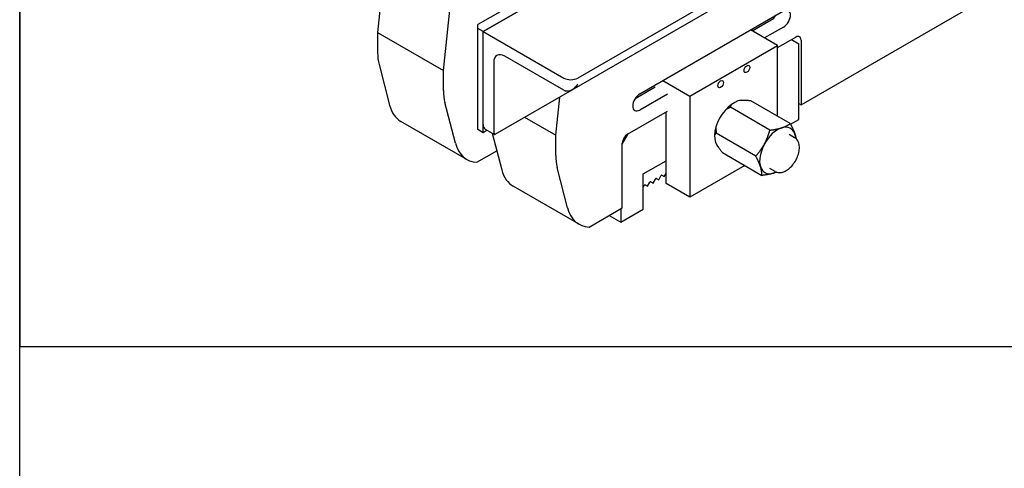
# Model space of a CAD drawing. Units: millimetres. Extents: x 156 to 4857, y 19 to 2724.
# Drawn here: x 210 to 607, y 1558 to 1739 of the extents above; entities that cross this region are included whole.
import ezdxf

# ---------------------------------------------------------------- set-up
doc = ezdxf.new("R2010")
doc.units = ezdxf.units.MM
doc.header["$LTSCALE"] = 10
doc.layers.add('Sketch Geometry(Hillmar_metric)', color=7, linetype='Continuous', lineweight=25)
doc.layers.add('Visible Edges(Hillmar_metric)', color=7, linetype='Continuous', lineweight=25)

# ---------------------------------------------------------------- blocks, each defined once
blk = doc.blocks.new('Borders Default Border')
at = {"layer": 'Sketch Geometry(Hillmar_metric)', "flags": 128}
blk.add_lwpolyline([(21, 12), (21, 272.4), (209, 272.4), (209, 12), (21, 12)], dxfattribs=at)

msp = doc.modelspace()

# ---------------------------------------------------------------- linework, layer by layer
at = {"layer": 'Sketch Geometry(Hillmar_metric)'}
for p, q in [((209.9947, 2424.0001), (209.9947, 1607.3786)), ((209.9947, 1607.3786), (1137.1476, 1607.3786)), ((209.9947, 247.4386), (209.9947, 1607.3786)), ((209.9947, 1607.3786), (1137.1476, 1607.3786))]:
    msp.add_line(p, q, dxfattribs=at)
at = {"layer": 'Visible Edges(Hillmar_metric)'}
for p, q in [((603.661, 1809.5033), (432.7854, 1710.8482)), ((579.7074, 1799.1148), (435.1978, 1715.6822)), ((525.252, 1704.877), (673.4093, 1790.4157)), ((359.8637, 1785.9985), (354.415, 1734.1076)), ((465.9569, 1778.3483), (394.8927, 1737.3193)), ((465.9569, 1774.2658), (397.014, 1734.4616)), ((397.014, 1734.4616), (465.9569, 1774.2658)), ((380.9668, 1718.7779), (386.4156, 1770.6688)), ((460.1911, 1709.3228), (518.188, 1742.8074)), ((394.8927, 1735.6863), (394.8927, 1737.3193)), ((505.5944, 1734.72), (513.2382, 1739.1331)), ((518.188, 1736.2754), (510.5442, 1731.8622)), ((354.415, 1734.1076), (354.415, 1725.9426)), ((354.415, 1734.1076), (380.9668, 1718.7779)), ((397.014, 1734.4616), (394.8927, 1735.6863)), ((394.8927, 1694.8615), (394.8927, 1735.6863)), ((397.014, 1734.4616), (429.5409, 1715.6822)), ((397.014, 1696.9027), (397.014, 1734.4616)), ((397.014, 1693.6368), (397.014, 1734.4616)), ((515.8121, 1728.8208), (504.8873, 1735.1282)), ((515.8121, 1728.0043), (523.1307, 1732.2297)), ((480.4568, 1708.4084), (515.8121, 1728.8208)), ((515.8121, 1700.232), (515.8121, 1728.8208)), ((521.4336, 1731.2499), (524.4035, 1729.5352)), ((524.4035, 1698.9982), (524.4035, 1729.5352)), ((525.252, 1731.0049), (525.252, 1704.877)), ((429.5409, 1710.7832), (405.7468, 1724.5207)), ((354.9874, 1721.1206), (359.2301, 1704.7907)), ((401.2567, 1721.9284), (401.2567, 1694.4532)), ((380.9668, 1710.6129), (380.9668, 1718.7779)), ((469.532, 1714.7158), (480.4568, 1708.4084)), ((432.7854, 1710.8482), (401.6727, 1692.8853)), ((458.3203, 1707.4262), (466.4207, 1712.103)), ((471.3704, 1709.2453), (460.1911, 1702.7909)), ((480.4568, 1708.4084), (480.4568, 1667.5835)), ((385.7819, 1689.4609), (381.5393, 1705.7909)), ((426.257, 1692.6296), (427.8722, 1708.0116)), ((520.9128, 1697.2871), (504.9612, 1706.4968)), ((524.4035, 1705.3669), (525.252, 1704.877)), ((455.2484, 1693.0378), (471.3704, 1702.3459)), ((470.8048, 1673.1561), (470.8048, 1702.0193)), ((512.6914, 1694.6676), (496.7398, 1703.8773)), ((390.3872, 1682.8386), (363.8353, 1698.1683)), ((413.7434, 1699.8543), (426.257, 1692.6296)), ((521.0366, 1697.0544), (524.4035, 1698.9982)), ((397.014, 1693.6368), (394.8927, 1694.8615)), ((398.6709, 1694.5933), (397.014, 1693.6368)), ((397.8424, 1695.0716), (401.6282, 1692.8859)), ((400.677, 1693.4351), (404.5203, 1678.6424)), ((426.257, 1684.4646), (426.257, 1692.6296)), ((453.1271, 1689.037), (455.5313, 1693.2011)), ((506.9854, 1684.2154), (491.0338, 1693.4251)), ((522.6805, 1691.6121), (520.5026, 1692.8695)), ((453.1271, 1663.2357), (453.1271, 1689.3636)), ((394.4907, 1681.6786), (402.5261, 1686.3178)), ((493.5491, 1685.5924), (509.5008, 1676.3827)), ((461.6124, 1676.9937), (470.8048, 1682.3009)), ((431.0721, 1663.3126), (426.8295, 1679.6426)), ((461.6124, 1662.7458), (461.6124, 1676.9937)), ((470.0711, 1675.9169), (470.8048, 1677.1876)), ((502.5991, 1680.3674), (480.4568, 1667.5835)), ((514.8065, 1677.9739), (512.6286, 1679.2313)), ((463.3359, 1672.0283), (464.268, 1673.6427)), ((464.649, 1673.8626), (465.581, 1673.3245)), ((465.581, 1673.3245), (466.513, 1674.9389)), ((466.894, 1675.1588), (467.8261, 1674.6207)), ((467.8261, 1674.6207), (468.7581, 1676.235)), ((469.1391, 1676.455), (470.0711, 1675.9169)), ((480.4568, 1667.5835), (470.8048, 1673.1561)), ((435.6773, 1656.6902), (409.1255, 1672.02)), ((461.6124, 1671.6354), (462.0229, 1672.3465)), ((462.4039, 1672.5665), (463.3359, 1672.0283)), ((439.7809, 1655.5303), (453.1271, 1663.2357)), ((452.5614, 1662.9091), (452.5614, 1657.5202)), ((452.5614, 1657.5202), (461.6124, 1662.7458)), ((447.8945, 1660.2147), (452.5614, 1657.5202))]:
    msp.add_line(p, q, dxfattribs=at)
for centre, major_axis, start_param, end_param in [((513.2382, 1742.3991), (2, 3.4641), 3.92699082, 4.64972506), ((518.188, 1739.5414), (2, 3.4641), 3.92699082, 7.06858347), ((523.1307, 1729.7802), (1.5, 2.5981), 5.49778714, 7.06858347), ((372.0927, 1736.1488), (-12.5, -21.6506), 5.49778714, 5.75296953), ((405.7468, 1719.336), (-3.175, 5.4993), 5.49778714, 7.06858347), ((432.3693, 1717.3152), (4, 0), 3.92699082, 5.49778714), ((398.6445, 1720.8191), (12.5, 21.6506), 2.35619449, 2.61137688), ((432.3693, 1712.4162), (-4, 0), 0.78539816, 1.02570432), ((460.1911, 1706.0569), (-2, -3.4641), 3.92699082, 7.06858347), ((376.3353, 1719.8189), (-12.5, -21.6506), 5.75296953, 6.28318531), ((498.1344, 1696.6916), (-5.5, -9.5263), 3.35278148, 6.15474622), ((399.8424, 1698.5357), (-2, -3.4641), 5.49778714, 6.28318531), ((515.8585, 1686.4587), (5.1594, 8.9363), 5.8009614, 6.84815895), ((404.0851, 1696.0862), (-2, -3.4641), 5.49778714, 5.7380933), ((455.2484, 1690.5883), (-1.5, -2.5981), 3.92699082, 5.49778714), ((515.8585, 1686.4587), (-5.1594, -8.9363), 3.7065663, 4.75376385), ((515.8585, 1686.4587), (5.1594, 8.9363), 5.57355206, 5.8009614), ((402.8872, 1704.4892), (-12.5, -21.6506), 5.75296953, 6.57364934), ((515.8585, 1686.4587), (-5.1594, -8.9363), 4.75376385, 5.8009614), ((443.9347, 1694.6708), (12.5, 21.6506), 2.35619449, 2.61137688), ((421.6255, 1693.6706), (-12.5, -21.6506), 5.75296953, 6.28318531), ((515.8585, 1686.4587), (-5.1594, -8.9363), 5.8009614, 6.84815895), ((515.8585, 1686.4587), (5.1594, 8.9363), 3.7065663, 3.8512259), ((462.2134, 1672.2365), (0.1905, 0.33), 0, 1.57079633), ((464.4585, 1673.5327), (0.1905, 0.33), 0, 1.57079633), ((466.7035, 1674.8289), (0.1905, 0.33), 0, 1.57079633), ((468.9486, 1676.1251), (0.1905, 0.33), 0, 1.57079633), ((448.1773, 1678.3409), (-12.5, -21.6506), 5.75296953, 6.57364934)]:
    msp.add_ellipse(centre, major_axis=major_axis, ratio=0.57735027, start_param=start_param, end_param=end_param, dxfattribs=at)
for centre in [(503.4377, 1719.3494), (492.8311, 1713.2257)]:
    msp.add_ellipse(centre, major_axis=(-0.8105, -1.4038), ratio=0.57735027, dxfattribs=at)
for points, knots in [([(435.1978, 1713.2719), (434.8813, 1712.7701), (434.482, 1712.2573), (433.5759, 1711.3645), (433.069, 1710.9845), (432.2112, 1710.5485), (431.8176, 1710.4062), (431.0318, 1710.2917), (430.6394, 1710.321), (430.2954, 1710.4415)], [0, 0, 0, 0, 0.178249452, 0.178249452, 0.356498903, 0.356498903, 0.477202538, 0.477202538, 0.597906173, 0.597906173, 0.597906173, 0.597906173]), ([(401.3379, 1693.7229), (401.4056, 1693.4429), (401.4648, 1693.2212), (401.5676, 1692.9413), (401.6116, 1692.8818), (401.6567, 1692.8787), (401.6648, 1692.8808), (401.6727, 1692.8855)], [1.53410382, 1.53410382, 1.53410382, 1.53410382, 1.654807455, 1.654807455, 1.77551109, 1.77551109, 1.802024007, 1.802024007, 1.802024007, 1.802024007]), ([(514.8065, 1677.9739), (515.2332, 1677.7276), (515.7147, 1677.5806), (516.7515, 1677.484), (517.3084, 1677.5508), (518.4905, 1677.8959), (519.1156, 1678.2046), (520.3434, 1679.0343), (520.9443, 1679.5651), (522.0444, 1680.778), (522.5441, 1681.459), (523.4002, 1682.904), (523.7572, 1683.6673), (524.2967, 1685.2124), (524.4786, 1685.994), (524.6387, 1687.5117), (524.6157, 1688.2478), (524.3354, 1689.5833), (524.0842, 1690.1894), (523.427, 1691.0669), (523.0792, 1691.3819), (522.6805, 1691.6121)], [5.19461289, 5.19461289, 5.19461289, 5.19461289, 5.4538794, 5.4538794, 5.73767568, 5.73767568, 6.06504744, 6.06504744, 6.40685575, 6.40685575, 6.74596006, 6.74596006, 7.08314605, 7.08314605, 7.42186096, 7.42186096, 7.76365016, 7.76365016, 8.09395845, 8.09395845, 8.33620554, 8.33620554, 8.33620554, 8.33620554])]:
    msp.add_open_spline(points, degree=3, knots=knots, dxfattribs=at)
for points, weights in [([(497.1002, 1704.9962), (496.8264, 1704.5173), (496.7398, 1703.8773)], [1.11249777161, 1.09417528868, 1.06671125083]), ([(504.9612, 1706.4968), (502.2506, 1706.7751), (500.5467, 1706.623)], [1.06671125083, 1.11908849367, 1.13821689166]), ([(496.7398, 1703.8773), (495.5218, 1703.2928), (494.5911, 1702.6413)], [1.06671125083, 1.09417528868, 1.11249777161]), ([(517.4538, 1695.6011), (519.3616, 1696.2089), (520.9128, 1697.2871)], [1, 1.07735233039, 1.07735439159]), ([(520.9128, 1697.2871), (522.2385, 1694.8121), (522.8222, 1692.9945)], [1.07735439159, 1.07735233039, 1]), ([(491.0338, 1693.4251), (490.5859, 1693.086), (490.3662, 1692.661)], [1.06671125083, 1.09417528868, 1.11249777161]), ([(490.941, 1695.9552), (490.8848, 1694.7988), (491.0338, 1693.4251)], [1.11249777161, 1.09417528868, 1.06671125083]), ([(510.4901, 1689.0652), (511.8142, 1691.4907), (512.6914, 1694.6676)], [1, 1.07735233039, 1.07735439159]), ([(512.6914, 1694.6676), (515.5461, 1694.9932), (517.4538, 1695.6011)], [1.07735439159, 1.07735233039, 1]), ([(522.8222, 1692.9945), (523.1235, 1692.0562), (523.2722, 1691.1762)], [1, 1.03849032634, 1.05782847282]), ([(490.7106, 1689.7254), (491.5012, 1688.1066), (493.5491, 1685.5924)], [1.14469926086, 1.12990470693, 1.06671125083]), ([(506.9854, 1684.2154), (509.166, 1686.6398), (510.4901, 1689.0652)], [1.07735439159, 1.07735233039, 1]), ([(508.8948, 1679.9228), (508.3111, 1681.7404), (506.9854, 1684.2154)], [1, 1.07735233039, 1.07735439159]), ([(509.5008, 1676.3827), (509.4785, 1678.1052), (508.8948, 1679.9228)], [1.07735439159, 1.07735233039, 1]), ([(514.2632, 1677.3162), (512.3554, 1676.7084), (509.5008, 1676.3827)], [1, 1.07735233039, 1.07735439159]), ([(515.3659, 1677.7172), (514.8384, 1677.4995), (514.2632, 1677.3162)], [1.03792590597, 1.02212788965, 1])]:
    msp.add_rational_spline(points, weights, degree=2, dxfattribs=at)

# ---------------------------------------------------------------- block references
at = {"xscale": 10, "yscale": 10, "zscale": 10}
msp.add_blockref('Borders Default Border', (0, 0), dxfattribs=at)

doc.saveas('drawing.dxf')
